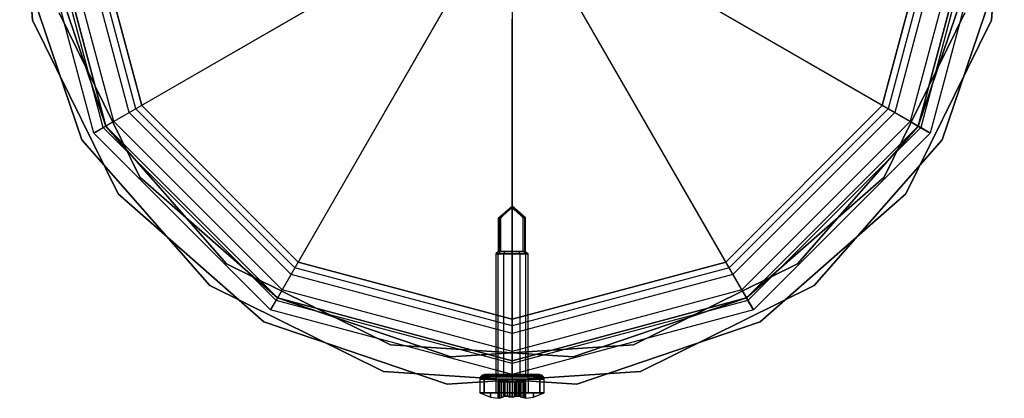
# Model space of a CAD drawing. Extents: x -3141 to 3141, y -1960 to 2928.
# Drawn here: x -54 to 54, y -55 to -14 of the extents above; entities that cross this region are included whole.
import ezdxf

# ---------------------------------------------------------------- set-up
doc = ezdxf.new("R2010")
doc.units = 0

msp = doc.modelspace()

# ---------------------------------------------------------------- linework, layer by layer
at = {"color": 0}
for p, q in [((-52.159995, -13.976228, 1084), (-53.538023, 7.048414, 1084)), ((-53.538023, 7.048414, 1116), (-52.159995, -13.976228, 1116)), ((52.159995, -13.976228, 1234), (53.538023, 7.048414, 1234)), ((53.538023, 7.048414, 1266), (52.159995, -13.976228, 1266)), ((-45.466334, -26.25, 1270.346508), (-52.5, 0, 1270.346508)), ((-45.466334, -26.25, 1300), (-52.5, 0, 1300)), ((-44.443298, -25.65935, 1304.714925), (-51.3187, 0, 1304.714925)), ((-44.167296, -25.5, 1300), (-51, 0, 1300)), ((-44.167296, -25.5, 1270.346508), (-51, 0, 1270.346508)), ((-51, 0, -700), (-44.167296, -25.5, -700)), ((-44.167296, -25.5, 1300), (-51, 0, 1300)), ((-51, 0, -300), (-44.167296, -25.5, -300)), ((-44.167296, -25.5, -500), (-51, 0, -500)), ((-43.297715, -24.997948, 1304.007687), (-49.995895, 0, 1304.007687)), ((-41.615894, -24.026948, 1308.315903), (-48.053896, 0, 1308.315903)), ((-40.894422, -23.610406, 1307.068518), (-47.220811, 0, 1307.068518)), ((-40.270181, -23.25, -700), (-46.5, 0, -700)), ((-46.5, 0, 1300), (-40.270181, -23.25, 1300)), ((46.5, 0, -700), (40.270181, -23.25, -700)), ((40.270181, -23.25, 1300), (46.5, 0, 1300)), ((47.220811, 0, 1307.068518), (40.894422, -23.610406, 1307.068518)), ((48.053896, 0, 1308.315903), (41.615894, -24.026948, 1308.315903)), ((49.995895, 0, 1304.007687), (43.297715, -24.997948, 1304.007687)), ((51, 0, 1300), (44.167296, -25.5, 1300)), ((51, 0, 1270.346508), (44.167296, -25.5, 1270.346508)), ((44.167296, -25.5, -700), (51, 0, -700)), ((51, 0, 1300), (44.167296, -25.5, 1300)), ((44.167296, -25.5, -300), (51, 0, -300)), ((51, 0, -500), (44.167296, -25.5, -500)), ((51.3187, 0, 1304.714925), (44.443298, -25.65935, 1304.714925)), ((52.5, 0, 1270.346508), (45.466334, -26.25, 1270.346508)), ((52.5, 0, 1300), (45.466334, -26.25, 1300)), ((-53.538022, -7.048414, 1234), (-46.765372, -27, 1234)), ((-46.765372, -27, 1266), (-53.538022, -7.048414, 1266)), ((-44.167296, -25.5, 1234), (-50.563688, -6.656836, 1234)), ((-50.563688, -6.656836, 1266), (-44.167296, -25.5, 1266)), ((-41.615894, -24.026948, 1308.315903), (-12.024537, -6.942369, 1331.136266)), ((-11.303064, -6.525827, 1329.888881), (-40.894422, -23.610406, 1307.068518)), ((11.303064, -6.525827, 1329.888881), (40.894422, -23.610406, 1307.068518)), ((41.615894, -24.026948, 1308.315903), (12.024537, -6.942369, 1331.136266)), ((44.167296, -25.5, 1084), (50.563688, -6.656836, 1084)), ((50.563688, -6.656836, 1116), (44.167296, -25.5, 1116)), ((53.538023, -7.048414, 1084), (46.765372, -27, 1084)), ((46.765372, -27, 1116), (53.538023, -7.048414, 1116)), ((-6.525827, -11.303064, 1329.888881), (-23.610406, -40.894422, 1307.068518)), ((6.525827, -11.303064, 1329.888881), (23.610406, -40.894422, 1307.068518)), ((-24.026948, -41.615894, 1308.315903), (-6.942369, -12.024537, 1331.136266)), ((24.026948, -41.615894, 1308.315903), (6.942369, -12.024537, 1331.136266)), ((-49.262217, -13.199771, 1084), (-40.46102, -31.046833, 1084)), ((-40.46102, -31.046833, 1116), (-49.262217, -13.199771, 1116)), ((0, -13.051655, 1329.888881), (0, -47.220811, 1307.068518)), ((0, -48.053896, 1308.315903), (0, -13.884739, 1331.136266)), ((49.262217, -13.199771, 1234), (40.46102, -31.046833, 1234)), ((40.46102, -31.046833, 1266), (49.262217, -13.199771, 1266)), ((-42.84108, -32.873117, 1084), (-52.159995, -13.976228, 1084)), ((-52.159995, -13.976228, 1116), (-42.84108, -32.873117, 1116)), ((-52.159995, -13.976228, 1084), (-52.159995, -13.976228, 1116)), ((42.84108, -32.873117, 1234), (52.159995, -13.976228, 1234)), ((52.159995, -13.976228, 1266), (42.84108, -32.873117, 1266)), ((52.159995, -13.976228, 1234), (52.159995, -13.976228, 1266)), ((-23.25, -40.270181, -700), (-40.270181, -23.25, -700)), ((-40.270181, -23.25, 1300), (-23.25, -40.270181, 1300)), ((-40.270181, -23.25, 1300), (-40.270181, -23.25, -700)), ((40.270181, -23.25, -700), (23.25, -40.270181, -700)), ((23.25, -40.270181, 1300), (40.270181, -23.25, 1300)), ((40.270181, -23.25, 1300), (40.270181, -23.25, -700)), ((-44.443298, -25.65935, 1304.714925), (-41.615894, -24.026948, 1308.315903)), ((-40.894422, -23.610406, 1307.068518), (-43.297715, -24.997948, 1304.007687)), ((-24.026948, -41.615894, 1308.315903), (-41.615894, -24.026948, 1308.315903)), ((-23.610406, -40.894422, 1307.068518), (-40.894422, -23.610406, 1307.068518)), ((40.894422, -23.610406, 1307.068518), (23.610406, -40.894422, 1307.068518)), ((41.615894, -24.026948, 1308.315903), (24.026948, -41.615894, 1308.315903)), ((40.894422, -23.610406, 1307.068518), (43.297715, -24.997948, 1304.007687)), ((44.443298, -25.65935, 1304.714925), (41.615894, -24.026948, 1308.315903)), ((-44.167296, -25.5, 1270.346508), (-45.466334, -26.25, 1270.346508)), ((-45.466334, -26.25, 1300), (-44.443298, -25.65935, 1304.714925)), ((-25.65935, -44.443298, 1304.714925), (-44.443298, -25.65935, 1304.714925)), ((-43.297715, -24.997948, 1304.007687), (-44.167296, -25.5, 1300)), ((-25.5, -44.167296, 1300), (-44.167296, -25.5, 1300)), ((-44.167296, -25.5, 1300), (-44.167296, -25.5, 1270.346508)), ((-25.5, -44.167296, 1270.346508), (-44.167296, -25.5, 1270.346508)), ((-44.167296, -25.5, -700), (-25.5, -44.167296, -700)), ((-25.5, -44.167296, 1300), (-44.167296, -25.5, 1300)), ((-44.167296, -25.5, -700), (-44.167296, -25.5, 1300)), ((-44.167296, -25.5, -500), (-44.167296, -25.5, -303.448276)), ((-44.167296, -25.5, -303.448276), (-44.167296, -25.5, -300)), ((-44.167296, -25.5, -300), (-25.5, -44.167296, -300)), ((-25.5, -44.167296, -500), (-44.167296, -25.5, -500)), ((-31.046833, -40.46102, 1234), (-44.167296, -25.5, 1234)), ((-44.167296, -25.5, 1266), (-31.046833, -40.46102, 1266)), ((-44.167296, -25.5, 1266), (-44.167296, -25.5, 1234)), ((-24.997948, -43.297715, 1304.007687), (-43.297715, -24.997948, 1304.007687)), ((43.297715, -24.997948, 1304.007687), (24.997948, -43.297715, 1304.007687)), ((44.167296, -25.5, 1300), (25.5, -44.167296, 1300)), ((44.167296, -25.5, 1270.346508), (25.5, -44.167296, 1270.346508)), ((25.5, -44.167296, -700), (44.167296, -25.5, -700)), ((44.167296, -25.5, 1300), (25.5, -44.167296, 1300)), ((25.5, -44.167296, -300), (44.167296, -25.5, -300)), ((44.167296, -25.5, -500), (25.5, -44.167296, -500)), ((44.443298, -25.65935, 1304.714925), (25.65935, -44.443298, 1304.714925)), ((31.046833, -40.46102, 1084), (44.167296, -25.5, 1084)), ((44.167296, -25.5, 1116), (31.046833, -40.46102, 1116)), ((43.297715, -24.997948, 1304.007687), (44.167296, -25.5, 1300)), ((44.167296, -25.5, 1300), (44.167296, -25.5, 1270.346508)), ((44.167296, -25.5, 1270.346508), (45.466334, -26.25, 1270.346508)), ((44.167296, -25.5, -700), (44.167296, -25.5, 1300)), ((44.167296, -25.5, -500), (44.167296, -25.5, -303.448276)), ((44.167296, -25.5, -303.448276), (44.167296, -25.5, -300)), ((44.167296, -25.5, 1116), (44.167296, -25.5, 1084)), ((45.466334, -26.25, 1300), (44.443298, -25.65935, 1304.714925)), ((-26.25, -45.466334, 1270.346508), (-45.466334, -26.25, 1270.346508)), ((-45.466334, -26.25, 1270.346508), (-45.466334, -26.25, 1300)), ((-26.25, -45.466334, 1300), (-45.466334, -26.25, 1300)), ((45.466334, -26.25, 1270.346508), (26.25, -45.466334, 1270.346508)), ((45.466334, -26.25, 1300), (26.25, -45.466334, 1300)), ((45.466334, -26.25, 1270.346508), (45.466334, -26.25, 1300)), ((-46.765372, -27, 1234), (-32.873117, -42.84108, 1234)), ((-32.873117, -42.84108, 1266), (-46.765372, -27, 1266)), ((-46.765372, -27, 1234), (-46.765372, -27, 1266)), ((46.765372, -27, 1084), (32.873117, -42.84108, 1084)), ((32.873117, -42.84108, 1116), (46.765372, -27, 1116)), ((46.765372, -27, 1084), (46.765372, -27, 1116)), ((-40.46102, -31.046833, 1084), (-25.5, -44.167295, 1084)), ((-25.5, -44.167295, 1116), (-40.46102, -31.046833, 1116)), ((-40.46102, -31.046833, 1116), (-40.46102, -31.046833, 1084)), ((40.46102, -31.046833, 1234), (25.5, -44.167296, 1234)), ((25.5, -44.167296, 1266), (40.46102, -31.046833, 1266)), ((40.46102, -31.046833, 1266), (40.46102, -31.046833, 1234)), ((-27, -46.765372, 1084), (-42.84108, -32.873117, 1084)), ((-42.84108, -32.873117, 1116), (-27, -46.765372, 1116)), ((-42.84108, -32.873117, 1084), (-42.84108, -32.873117, 1116)), ((27, -46.765372, 1234), (42.84108, -32.873117, 1234)), ((42.84108, -32.873117, 1266), (27, -46.765372, 1266)), ((42.84108, -32.873117, 1234), (42.84108, -32.873117, 1266)), ((-1.458333, -35.468272, 1285), (0, -34.218272, 1285)), ((0, -34.218272, 1285), (-1.347324, -35.468272, 1284.44192)), ((0, -34.218272, 1285), (-1.347324, -35.468272, 1285.55808)), ((0, -34.218272, 1285), (-0.369249, -34.665869, 1285.369249)), ((0, -34.218272, 1285), (-0.269197, -34.544587, 1284.730803)), ((0, -34.218272, 1285), (-0.101168, -34.44487, 1285.244241)), ((0, -34.218272, 1285), (-0.091818, -34.423927, 1284.778332)), ((0, -34.218272, 1285), (0, -34.387185, 1284.802934)), ((0, -34.218272, 1285), (0.101168, -34.44487, 1284.755759)), ((0, -34.218272, 1285), (0.369249, -34.665869, 1284.630751)), ((0, -34.218272, 1285), (1.347324, -35.468272, 1284.44192)), ((1.458333, -35.468272, 1285), (0, -34.218272, 1285)), ((0, -34.218272, 1285), (1.347324, -35.468272, 1285.55808)), ((0, -34.218272, 1285), (0.269197, -34.544587, 1285.269197)), ((0, -34.218272, 1285), (0.091818, -34.423927, 1285.221668)), ((0, -34.218272, 1285), (0, -34.387185, 1285.197066)), ((-1.347324, -35.468272, 1284.44192), (-0.269197, -34.544587, 1284.730803)), ((-0.369249, -34.665869, 1285.369249), (-1.211173, -35.468272, 1285.761845)), ((-0.101168, -34.44487, 1285.244241), (-0.369249, -34.665869, 1285.369249)), ((-0.269197, -34.544587, 1284.730803), (-0.091818, -34.423927, 1284.778332)), ((0, -34.387185, 1285.197066), (-0.101168, -34.44487, 1285.244241)), ((-0.091818, -34.423927, 1284.778332), (0, -34.387185, 1284.802934)), ((0.091818, -34.423927, 1285.221668), (0, -34.387185, 1285.197066)), ((0, -34.387185, 1285.197066), (0, -39.118272, 1285.197066)), ((0, -39.118272, 1284.802934), (0, -34.387185, 1284.802934)), ((0, -34.387185, 1284.802934), (0.101168, -34.44487, 1284.755759)), ((0.269197, -34.544587, 1285.269197), (0.091818, -34.423927, 1285.221668)), ((0.101168, -34.44487, 1284.755759), (0.369249, -34.665869, 1284.630751)), ((1.347324, -35.468272, 1285.55808), (0.269197, -34.544587, 1285.269197)), ((0.369249, -34.665869, 1284.630751), (1.211173, -35.468272, 1284.238155)), ((-1.458333, -39.118272, 1285), (-1.458333, -35.468272, 1285)), ((-1.458333, -35.468272, 1285), (-1.347324, -35.468272, 1284.44192)), ((-1.347324, -35.468272, 1285.55808), (-1.458333, -35.468272, 1285)), ((-1.347324, -35.468272, 1284.44192), (-1.347324, -39.118272, 1284.44192)), ((-1.211173, -35.468272, 1285.761845), (-1.347324, -35.468272, 1285.55808)), ((-1.347324, -35.468272, 1285.55808), (-1.347324, -39.118272, 1285.55808)), ((-1.211173, -39.118272, 1285.761845), (-1.211173, -35.468272, 1285.761845)), ((1.211173, -39.118272, 1284.238155), (1.211173, -35.468272, 1284.238155)), ((1.211173, -35.468272, 1284.238155), (1.347324, -35.468272, 1284.44192)), ((1.347324, -35.468272, 1284.44192), (1.347324, -39.118272, 1284.44192)), ((1.458333, -35.468272, 1285), (1.347324, -35.468272, 1285.55808)), ((1.347324, -35.468272, 1285.55808), (1.347324, -39.118272, 1285.55808)), ((1.347324, -35.468272, 1284.44192), (1.458333, -35.468272, 1285)), ((1.458333, -39.118272, 1285), (1.458333, -35.468272, 1285)), ((-1.458333, -39.118272, 1285), (-1.75, -39.4, 1285)), ((-1.515544, -39.4, 1285.875), (-1.75, -39.4, 1285)), ((-1.75, -39.4, 1285), (-1.75, -52.5, 1285)), ((-1.75, -39.4, 1285), (-1.515544, -39.4, 1284.125)), ((-1.515544, -39.4, 1285.875), (-1.262954, -39.118272, 1285.729167)), ((-1.262954, -39.118272, 1284.270833), (-1.515544, -39.4, 1284.125)), ((-1.515544, -52.5, 1285.875), (-1.515544, -39.4, 1285.875)), ((-0.875, -39.4, 1286.515544), (-1.515544, -39.4, 1285.875)), ((-1.515544, -52.5, 1284.125), (-1.515544, -39.4, 1284.125)), ((-1.515544, -39.4, 1284.125), (-0.875, -39.4, 1283.484456)), ((-1.283002, -39.118272, 1285.654345), (-1.458333, -39.118272, 1285)), ((-1.458333, -39.118272, 1285), (-1.311377, -39.118272, 1284.451552)), ((-1.347324, -39.118272, 1284.44192), (-1.458333, -39.118272, 1285)), ((-1.458333, -39.118272, 1285), (-1.347324, -39.118272, 1285.55808)), ((-1.347324, -39.118272, 1285.55808), (-1.283002, -39.118272, 1285.654345)), ((-1.311377, -39.118272, 1284.451552), (-1.347324, -39.118272, 1284.44192)), ((-1.311377, -39.118272, 1284.451552), (-1.262954, -39.118272, 1284.270833)), ((-1.311377, -39.118272, 1284.451552), (0, -39.118272, 1284.802934)), ((-1.262954, -39.118272, 1285.729167), (-1.283002, -39.118272, 1285.654345)), ((-1.211173, -39.118272, 1285.761845), (-1.283002, -39.118272, 1285.654345)), ((-1.262954, -39.118272, 1285.729167), (-0.729167, -39.118272, 1286.262954)), ((-0.729167, -39.118272, 1283.737046), (-1.262954, -39.118272, 1284.270833)), ((0, -39.118272, 1285.197066), (-1.211173, -39.118272, 1285.761845)), ((-0.875, -39.4, 1283.484456), (-0.729167, -39.118272, 1283.737046)), ((-0.875, -39.4, 1286.515544), (-0.729167, -39.118272, 1286.262954)), ((-0.875, -52.5, 1286.515544), (-0.875, -39.4, 1286.515544)), ((0, -39.4, 1286.75), (-0.875, -39.4, 1286.515544)), ((-0.875, -52.5, 1283.484456), (-0.875, -39.4, 1283.484456)), ((-0.875, -39.4, 1283.484456), (0, -39.4, 1283.25)), ((-0.729167, -39.118272, 1286.262954), (0, -39.118272, 1286.458333)), ((0, -39.118272, 1283.541667), (-0.729167, -39.118272, 1283.737046)), ((0, -39.118272, 1286.458333), (0.729167, -39.118272, 1286.262954)), ((1.311377, -39.118272, 1285.548448), (0, -39.118272, 1285.197066)), ((0.729167, -39.118272, 1283.737046), (0, -39.118272, 1283.541667)), ((0, -39.118272, 1284.802934), (1.211173, -39.118272, 1284.238155)), ((0, -39.4, 1283.25), (0, -39.118272, 1283.541667)), ((0, -39.4, 1286.75), (0, -39.118272, 1286.458333)), ((0, -52.5, 1286.75), (0, -39.4, 1286.75)), ((0.875, -39.4, 1286.515544), (0, -39.4, 1286.75)), ((0, -52.5, 1283.25), (0, -39.4, 1283.25)), ((0, -39.4, 1283.25), (0.875, -39.4, 1283.484456)), ((0.729167, -39.118272, 1286.262954), (1.262954, -39.118272, 1285.729167)), ((1.262954, -39.118272, 1284.270833), (0.729167, -39.118272, 1283.737046)), ((0.875, -39.4, 1283.484456), (0.729167, -39.118272, 1283.737046)), ((0.875, -39.4, 1286.515544), (0.729167, -39.118272, 1286.262954)), ((0.875, -52.5, 1286.515544), (0.875, -39.4, 1286.515544)), ((1.515544, -39.4, 1285.875), (0.875, -39.4, 1286.515544)), ((0.875, -52.5, 1283.484456), (0.875, -39.4, 1283.484456)), ((0.875, -39.4, 1283.484456), (1.515544, -39.4, 1284.125)), ((1.211173, -39.118272, 1284.238155), (1.283002, -39.118272, 1284.345655)), ((1.515544, -39.4, 1284.125), (1.262954, -39.118272, 1284.270833)), ((1.262954, -39.118272, 1284.270833), (1.283002, -39.118272, 1284.345655)), ((1.262954, -39.118272, 1285.729167), (1.515544, -39.4, 1285.875)), ((1.311377, -39.118272, 1285.548448), (1.262954, -39.118272, 1285.729167)), ((1.283002, -39.118272, 1284.345655), (1.458333, -39.118272, 1285)), ((1.347324, -39.118272, 1284.44192), (1.283002, -39.118272, 1284.345655)), ((1.458333, -39.118272, 1285), (1.311377, -39.118272, 1285.548448)), ((1.311377, -39.118272, 1285.548448), (1.347324, -39.118272, 1285.55808)), ((1.347324, -39.118272, 1285.55808), (1.458333, -39.118272, 1285)), ((1.458333, -39.118272, 1285), (1.347324, -39.118272, 1284.44192)), ((1.458333, -39.118272, 1285), (1.75, -39.4, 1285)), ((1.515544, -52.5, 1285.875), (1.515544, -39.4, 1285.875)), ((1.75, -39.4, 1285), (1.515544, -39.4, 1285.875)), ((1.515544, -52.5, 1284.125), (1.515544, -39.4, 1284.125)), ((1.515544, -39.4, 1284.125), (1.75, -39.4, 1285)), ((1.75, -52.5, 1285), (1.75, -39.4, 1285)), ((-13.199771, -49.262217, 1234), (-31.046833, -40.46102, 1234)), ((-31.046833, -40.46102, 1266), (-13.199771, -49.262217, 1266)), ((-31.046833, -40.46102, 1266), (-31.046833, -40.46102, 1234)), ((0, -46.5, -700), (-23.25, -40.270181, -700)), ((-23.25, -40.270181, 1300), (0, -46.5, 1300)), ((-23.25, -40.270181, 1300), (-23.25, -40.270181, -700)), ((23.25, -40.270181, -700), (0, -46.5, -700)), ((0, -46.5, 1300), (23.25, -40.270181, 1300)), ((13.199771, -49.262217, 1084), (31.046833, -40.46102, 1084)), ((31.046833, -40.46102, 1116), (13.199771, -49.262217, 1116)), ((23.25, -40.270181, 1300), (23.25, -40.270181, -700)), ((31.046833, -40.46102, 1116), (31.046833, -40.46102, 1084)), ((-25.65935, -44.443298, 1304.714925), (-24.026948, -41.615894, 1308.315903)), ((-23.610406, -40.894422, 1307.068518), (-24.997948, -43.297715, 1304.007687)), ((0, -48.053896, 1308.315903), (-24.026948, -41.615894, 1308.315903)), ((0, -47.220811, 1307.068518), (-23.610406, -40.894422, 1307.068518)), ((23.610406, -40.894422, 1307.068518), (0, -47.220811, 1307.068518)), ((24.026948, -41.615894, 1308.315903), (0, -48.053896, 1308.315903)), ((23.610406, -40.894422, 1307.068518), (24.997948, -43.297715, 1304.007687)), ((25.65935, -44.443298, 1304.714925), (24.026948, -41.615894, 1308.315903)), ((-32.873117, -42.84108, 1234), (-13.976228, -52.159995, 1234)), ((-13.976228, -52.159995, 1266), (-32.873117, -42.84108, 1266)), ((-32.873117, -42.84108, 1234), (-32.873117, -42.84108, 1266)), ((-24.997948, -43.297715, 1304.007687), (-25.5, -44.167296, 1300)), ((0, -49.995895, 1304.007687), (-24.997948, -43.297715, 1304.007687)), ((24.997948, -43.297715, 1304.007687), (0, -49.995895, 1304.007687)), ((32.873117, -42.84108, 1084), (13.976228, -52.159995, 1084)), ((13.976228, -52.159995, 1116), (32.873117, -42.84108, 1116)), ((24.997948, -43.297715, 1304.007687), (25.5, -44.167296, 1300)), ((32.873117, -42.84108, 1084), (32.873117, -42.84108, 1116)), ((-25.5, -44.167296, 1270.346508), (-26.25, -45.466334, 1270.346508)), ((-26.25, -45.466334, 1300), (-25.65935, -44.443298, 1304.714925)), ((0, -51.3187, 1304.714925), (-25.65935, -44.443298, 1304.714925)), ((-25.5, -44.167295, 1084), (-6.656836, -50.563688, 1084)), ((-6.656836, -50.563688, 1116), (-25.5, -44.167295, 1116)), ((-25.5, -44.167295, 1116), (-25.5, -44.167295, 1084)), ((0, -51, 1300), (-25.5, -44.167296, 1300)), ((-25.5, -44.167296, 1300), (-25.5, -44.167296, 1270.346508)), ((0, -51, 1270.346508), (-25.5, -44.167296, 1270.346508)), ((-25.5, -44.167296, -700), (0, -51, -700)), ((0, -51, 1300), (-25.5, -44.167296, 1300)), ((-25.5, -44.167296, -700), (-25.5, -44.167296, 1300)), ((-25.5, -44.167296, -500), (-25.5, -44.167296, -303.448276)), ((-25.5, -44.167296, -303.448276), (-25.5, -44.167296, -300)), ((-25.5, -44.167296, -300), (0, -51, -300)), ((0, -51, -500), (-25.5, -44.167296, -500)), ((25.5, -44.167296, 1300), (0, -51, 1300)), ((25.5, -44.167296, 1270.346508), (0, -51, 1270.346508)), ((0, -51, -700), (25.5, -44.167296, -700)), ((25.5, -44.167296, 1300), (0, -51, 1300)), ((0, -51, -300), (25.5, -44.167296, -300)), ((25.5, -44.167296, -500), (0, -51, -500)), ((25.65935, -44.443298, 1304.714925), (0, -51.3187, 1304.714925)), ((25.5, -44.167296, 1234), (6.656836, -50.563688, 1234)), ((6.656836, -50.563688, 1266), (25.5, -44.167296, 1266)), ((25.5, -44.167296, 1300), (25.5, -44.167296, 1270.346508)), ((25.5, -44.167296, 1270.346508), (26.25, -45.466334, 1270.346508)), ((25.5, -44.167296, -700), (25.5, -44.167296, 1300)), ((25.5, -44.167296, -500), (25.5, -44.167296, -303.448276)), ((25.5, -44.167296, -303.448276), (25.5, -44.167296, -300)), ((25.5, -44.167296, 1266), (25.5, -44.167296, 1234)), ((26.25, -45.466334, 1300), (25.65935, -44.443298, 1304.714925)), ((0, -52.5, 1270.346508), (-26.25, -45.466334, 1270.346508)), ((-26.25, -45.466334, 1270.346508), (-26.25, -45.466334, 1300)), ((0, -52.5, 1300), (-26.25, -45.466334, 1300)), ((26.25, -45.466334, 1270.346508), (0, -52.5, 1270.346508)), ((26.25, -45.466334, 1300), (0, -52.5, 1300)), ((26.25, -45.466334, 1270.346508), (26.25, -45.466334, 1300)), ((-7.048414, -53.538022, 1084), (-27, -46.765372, 1084)), ((-27, -46.765372, 1116), (-7.048414, -53.538022, 1116)), ((-27, -46.765372, 1084), (-27, -46.765372, 1116)), ((0, -46.5, 1300), (0, -46.5, -700)), ((7.048414, -53.538023, 1234), (27, -46.765372, 1234)), ((27, -46.765372, 1266), (7.048414, -53.538023, 1266)), ((27, -46.765372, 1234), (27, -46.765372, 1266)), ((0, -47.220811, 1307.068518), (0, -49.995895, 1304.007687)), ((0, -51.3187, 1304.714925), (0, -48.053896, 1308.315903)), ((6.656836, -50.563688, 1234), (-13.199771, -49.262217, 1234)), ((-13.199771, -49.262217, 1266), (6.656836, -50.563688, 1266)), ((-13.199771, -49.262217, 1266), (-13.199771, -49.262217, 1234)), ((-6.656836, -50.563688, 1084), (13.199771, -49.262217, 1084)), ((13.199771, -49.262217, 1116), (-6.656836, -50.563688, 1116)), ((0, -49.995895, 1304.007687), (0, -51, 1300)), ((13.199771, -49.262217, 1116), (13.199771, -49.262217, 1084)), ((-6.656836, -50.563688, 1116), (-6.656836, -50.563688, 1084)), ((0, -51, 1300), (0, -51, 1270.346508)), ((0, -51, 1270.346508), (0, -52.5, 1270.346508)), ((0, -51, -700), (0, -51, 1300)), ((0, -51, -500), (0, -51, -303.448276)), ((0, -51, -303.448276), (0, -51, -300)), ((0, -52.5, 1300), (0, -51.3187, 1304.714925)), ((6.656836, -50.563688, 1266), (6.656836, -50.563688, 1234)), ((-13.976228, -52.159995, 1234), (7.048414, -53.538023, 1234)), ((7.048414, -53.538023, 1266), (-13.976228, -52.159995, 1266)), ((-13.976228, -52.159995, 1234), (-13.976228, -52.159995, 1266)), ((13.976228, -52.159995, 1084), (-7.048414, -53.538022, 1084)), ((-7.048414, -53.538022, 1116), (13.976228, -52.159995, 1116)), ((13.976228, -52.159995, 1084), (13.976228, -52.159995, 1116)), ((-7.048414, -53.538022, 1084), (-7.048414, -53.538022, 1116)), ((-3.43065, -52.75, 1285), (-3.5, -53, 1285)), ((-3.5, -53, 1285), (-3.5, -54.5, 1285)), ((-3.031089, -53, 1286.75), (-3.5, -53, 1285)), ((-3.5, -53, 1285), (-3.031089, -53, 1283.25)), ((-3.43065, -52.75, 1285), (-3.241181, -52.566987, 1285)), ((-2.806945, -52.566987, 1283.37941), (-3.43065, -52.75, 1285)), ((-2.97103, -52.75, 1286.715325), (-3.43065, -52.75, 1285)), ((-3.43065, -52.75, 1285), (-2.97103, -52.75, 1283.284675)), ((-3.241181, -52.566987, 1285), (-2.982362, -52.5, 1285)), ((-2.806945, -52.566987, 1286.62059), (-3.241181, -52.566987, 1285)), ((-3.241181, -52.566987, 1285), (-2.806945, -52.566987, 1283.37941)), ((-3.241181, -52.566987, 1285), (-2.97103, -52.75, 1286.715325)), ((-2.97103, -52.75, 1286.715325), (-3.031089, -53, 1286.75)), ((-2.97103, -52.75, 1283.284675), (-3.031089, -53, 1283.25)), ((-3.031089, -54.5, 1286.75), (-3.031089, -53, 1286.75)), ((-3.031089, -53, 1283.25), (-3.031089, -54.5, 1283.25)), ((-1.75, -53, 1288.031089), (-3.031089, -53, 1286.75)), ((-3.031089, -53, 1283.25), (-1.75, -53, 1281.968911)), ((-2.582801, -52.5, 1283.508819), (-2.982362, -52.5, 1285)), ((-2.982362, -52.5, 1285), (-2.582801, -52.5, 1286.491181)), ((-2.97103, -52.75, 1286.715325), (-2.806945, -52.566987, 1286.62059)), ((-2.97103, -52.75, 1283.284675), (-2.806945, -52.566987, 1283.37941)), ((-1.62059, -52.566987, 1282.193055), (-2.97103, -52.75, 1283.284675)), ((-1.715325, -52.75, 1287.97103), (-2.97103, -52.75, 1286.715325)), ((-2.97103, -52.75, 1283.284675), (-1.715325, -52.75, 1282.02897)), ((-2.806945, -52.566987, 1286.62059), (-2.582801, -52.5, 1286.491181)), ((-2.806945, -52.566987, 1283.37941), (-2.582801, -52.5, 1283.508819)), ((-1.62059, -52.566987, 1287.806945), (-2.806945, -52.566987, 1286.62059)), ((-2.806945, -52.566987, 1283.37941), (-1.62059, -52.566987, 1282.193055)), ((-2.806945, -52.566987, 1286.62059), (-1.715325, -52.75, 1287.97103)), ((-1.491181, -52.5, 1282.417199), (-2.582801, -52.5, 1283.508819)), ((-2.582801, -52.5, 1286.491181), (-1.491181, -52.5, 1287.582801)), ((-1.75, -52.5, 1285), (-1.515544, -52.5, 1285.875)), ((-1.515544, -52.5, 1284.125), (-1.75, -52.5, 1285)), ((-1.715325, -52.75, 1287.97103), (-1.75, -53, 1288.031089)), ((-1.715325, -52.75, 1282.02897), (-1.75, -53, 1281.968911)), ((-1.75, -53, 1288.031089), (-1.75, -54.5, 1288.031089)), ((0, -53, 1288.5), (-1.75, -53, 1288.031089)), ((-1.75, -53, 1281.968911), (-1.75, -54.5, 1281.968911)), ((-1.75, -53, 1281.968911), (0, -53, 1281.5)), ((-1.715325, -52.75, 1287.97103), (-1.62059, -52.566987, 1287.806945)), ((-1.715325, -52.75, 1282.02897), (-1.62059, -52.566987, 1282.193055)), ((0, -52.566987, 1281.758819), (-1.715325, -52.75, 1282.02897)), ((0, -52.75, 1288.43065), (-1.715325, -52.75, 1287.97103)), ((-1.715325, -52.75, 1282.02897), (0, -52.75, 1281.56935)), ((-1.62059, -52.566987, 1287.806945), (-1.491181, -52.5, 1287.582801)), ((-1.62059, -52.566987, 1282.193055), (-1.491181, -52.5, 1282.417199)), ((0, -52.566987, 1288.241181), (-1.62059, -52.566987, 1287.806945)), ((-1.62059, -52.566987, 1282.193055), (0, -52.566987, 1281.758819)), ((-1.62059, -52.566987, 1287.806945), (0, -52.75, 1288.43065)), ((-1.515544, -52.5, 1285.875), (-0.875, -52.5, 1286.515544)), ((-0.875, -52.5, 1283.484456), (-1.515544, -52.5, 1284.125)), ((-1.5, -55.086766, 1285), (-1.5, -53.3, 1285)), ((-1.5, -53.3, 1285), (-1.384, -53.3, 1285.211054)), ((-1.379167, -53.3, 1284.759377), (-1.5, -53.3, 1285)), ((0, -52.5, 1282.017638), (-1.491181, -52.5, 1282.417199)), ((-1.491181, -52.5, 1287.582801), (0, -52.5, 1287.982362)), ((-1.384, -53.3, 1285.211054), (-1.384, -55.045486, 1285.211054)), ((-1.384, -53.3, 1285.211054), (-1.20125, -53.3, 1285.345685)), ((-1.379167, -55.038199, 1284.759377), (-1.379167, -53.3, 1284.759377)), ((-1.179167, -53.3, 1284.585192), (-1.379167, -53.3, 1284.759377)), ((-1.20125, -53.3, 1285.345685), (-1.20125, -55.033471, 1285.345685)), ((-1.20125, -53.3, 1285.345685), (-0.948818, -53.3, 1285.813784)), ((-0.899997, -53.3, 1284.13253), (-1.179167, -53.3, 1284.585192)), ((-1.179167, -53.3, 1284.585192), (-1.179167, -55.017857, 1284.585192)), ((-0.948818, -53.3, 1285.813784), (-0.948818, -54.941278, 1285.813784)), ((-0.948818, -53.3, 1285.813784), (-0.897969, -53.3, 1286.074082)), ((-0.874779, -53.3, 1283.906948), (-0.899997, -53.3, 1284.13253)), ((-0.899997, -53.3, 1284.13253), (-0.899997, -54.93332, 1284.13253)), ((-0.897969, -54.878225, 1286.074082), (-0.897969, -53.3, 1286.074082)), ((-0.897969, -53.3, 1286.074082), (-0.75, -53.3, 1286.299038)), ((-0.875, -52.5, 1286.515544), (0, -52.5, 1286.75)), ((-0.230888, -52.5, 1283.311866), (-0.875, -52.5, 1283.484456)), ((-0.75, -53.3, 1283.700962), (-0.874779, -53.3, 1283.906948)), ((-0.874779, -53.3, 1283.906948), (-0.874779, -54.876195, 1283.906948)), ((-0.75, -54.837429, 1283.700962), (-0.75, -53.3, 1283.700962)), ((-0.481198, -53.3, 1283.685295), (-0.75, -53.3, 1283.700962)), ((-0.75, -54.837429, 1286.299038), (-0.75, -53.3, 1286.299038)), ((-0.75, -53.3, 1286.299038), (-0.509221, -53.3, 1286.304106)), ((-0.509221, -53.3, 1286.304106), (-0.509221, -54.86777, 1286.304106)), ((-0.509221, -53.3, 1286.304106), (-0.301253, -53.3, 1286.213156)), ((-0.481198, -54.86862, 1283.685295), (-0.481198, -53.3, 1283.685295)), ((-0.230349, -53.3, 1283.771408), (-0.481198, -53.3, 1283.685295)), ((-0.301253, -53.3, 1286.213156), (-0.301253, -54.91952, 1286.213156)), ((-0.301253, -53.3, 1286.213156), (0.230349, -53.3, 1286.228592)), ((-0.142532, -52.5, 1283.288191), (-0.230888, -52.5, 1283.311866)), ((0.301253, -53.3, 1283.786844), (-0.230349, -53.3, 1283.771408)), ((-0.230349, -53.3, 1283.771408), (-0.230349, -54.924718, 1283.771408)), ((0, -52.5, 1283.25), (-0.142532, -52.5, 1283.288191)), ((0, -52.5, 1270.346508), (0, -52.5, 1300)), ((0, -52.5, 1286.75), (0.875, -52.5, 1286.515544)), ((0.875, -52.5, 1283.484456), (0, -52.5, 1283.25)), ((1.491181, -52.5, 1282.417199), (0, -52.5, 1282.017638)), ((0, -52.5, 1287.982362), (1.491181, -52.5, 1287.582801)), ((0, -52.566987, 1288.241181), (0, -52.5, 1287.982362)), ((0, -52.566987, 1281.758819), (0, -52.5, 1282.017638)), ((1.62059, -52.566987, 1287.806945), (0, -52.566987, 1288.241181)), ((0, -52.566987, 1281.758819), (1.62059, -52.566987, 1282.193055)), ((0, -52.75, 1288.43065), (0, -52.566987, 1288.241181)), ((0, -52.566987, 1288.241181), (1.715325, -52.75, 1287.97103)), ((0, -52.75, 1281.56935), (0, -52.566987, 1281.758819)), ((1.62059, -52.566987, 1282.193055), (0, -52.75, 1281.56935)), ((0, -52.75, 1288.43065), (0, -53, 1288.5)), ((1.715325, -52.75, 1287.97103), (0, -52.75, 1288.43065)), ((0, -52.75, 1281.56935), (0, -53, 1281.5)), ((0, -52.75, 1281.56935), (1.715325, -52.75, 1282.02897)), ((0, -53, 1288.5), (0, -54.5, 1288.5)), ((1.75, -53, 1288.031089), (0, -53, 1288.5)), ((0, -53, 1281.5), (0, -54.5, 1281.5)), ((0, -53, 1281.5), (1.75, -53, 1281.968911)), ((0.230349, -53.3, 1286.228592), (0.230349, -54.924718, 1286.228592)), ((0.230349, -53.3, 1286.228592), (0.481198, -53.3, 1286.314705)), ((0.509221, -53.3, 1283.695894), (0.301253, -53.3, 1283.786844)), ((0.301253, -53.3, 1283.786844), (0.301253, -54.91952, 1283.786844)), ((0.481198, -54.86862, 1286.314705), (0.481198, -53.3, 1286.314705)), ((0.481198, -53.3, 1286.314705), (0.75, -53.3, 1286.299038)), ((0.75, -53.3, 1283.700962), (0.509221, -53.3, 1283.695894)), ((0.509221, -53.3, 1283.695894), (0.509221, -54.86777, 1283.695894)), ((0.75, -53.3, 1286.299038), (0.75, -54.837429, 1286.299038)), ((0.75, -53.3, 1286.299038), (0.874779, -53.3, 1286.093052)), ((0.75, -54.837429, 1283.700962), (0.75, -53.3, 1283.700962)), ((0.897969, -53.3, 1283.925918), (0.75, -53.3, 1283.700962)), ((0.874779, -53.3, 1286.093052), (0.874779, -54.876195, 1286.093052)), ((0.874779, -53.3, 1286.093052), (0.899997, -53.3, 1285.86747)), ((0.875, -52.5, 1286.515544), (1.515544, -52.5, 1285.875)), ((1.515544, -52.5, 1284.125), (0.875, -52.5, 1283.484456)), ((0.897969, -54.878225, 1283.925918), (0.897969, -53.3, 1283.925918)), ((0.948818, -53.3, 1284.186216), (0.897969, -53.3, 1283.925918)), ((0.899997, -53.3, 1285.86747), (0.899997, -54.93332, 1285.86747)), ((0.899997, -53.3, 1285.86747), (1.179167, -53.3, 1285.414808)), ((1.20125, -53.3, 1284.654315), (0.948818, -53.3, 1284.186216)), ((0.948818, -53.3, 1284.186216), (0.948818, -54.941278, 1284.186216)), ((1.179167, -53.3, 1285.414808), (1.179167, -55.017857, 1285.414808)), ((1.179167, -53.3, 1285.414808), (1.379167, -53.3, 1285.240623)), ((1.384, -53.3, 1284.788946), (1.20125, -53.3, 1284.654315)), ((1.20125, -53.3, 1284.654315), (1.20125, -55.033471, 1284.654315)), ((1.379167, -55.038199, 1285.240623), (1.379167, -53.3, 1285.240623)), ((1.379167, -53.3, 1285.240623), (1.5, -53.3, 1285)), ((1.5, -53.3, 1285), (1.384, -53.3, 1284.788946)), ((1.384, -53.3, 1284.788946), (1.384, -55.045486, 1284.788946)), ((2.582801, -52.5, 1283.508819), (1.491181, -52.5, 1282.417199)), ((1.491181, -52.5, 1287.582801), (2.582801, -52.5, 1286.491181)), ((1.62059, -52.566987, 1287.806945), (1.491181, -52.5, 1287.582801)), ((1.62059, -52.566987, 1282.193055), (1.491181, -52.5, 1282.417199)), ((1.5, -55.086766, 1285), (1.5, -53.3, 1285)), ((1.515544, -52.5, 1285.875), (1.75, -52.5, 1285)), ((1.75, -52.5, 1285), (1.515544, -52.5, 1284.125)), ((2.806945, -52.566987, 1286.62059), (1.62059, -52.566987, 1287.806945)), ((1.62059, -52.566987, 1282.193055), (2.806945, -52.566987, 1283.37941)), ((1.715325, -52.75, 1287.97103), (1.62059, -52.566987, 1287.806945)), ((1.62059, -52.566987, 1287.806945), (2.97103, -52.75, 1286.715325)), ((1.715325, -52.75, 1282.02897), (1.62059, -52.566987, 1282.193055)), ((2.806945, -52.566987, 1283.37941), (1.715325, -52.75, 1282.02897)), ((1.715325, -52.75, 1287.97103), (1.75, -53, 1288.031089)), ((2.97103, -52.75, 1286.715325), (1.715325, -52.75, 1287.97103)), ((1.715325, -52.75, 1282.02897), (1.75, -53, 1281.968911)), ((1.715325, -52.75, 1282.02897), (2.97103, -52.75, 1283.284675)), ((1.75, -53, 1288.031089), (1.75, -54.5, 1288.031089)), ((3.031089, -53, 1286.75), (1.75, -53, 1288.031089)), ((1.75, -53, 1281.968911), (1.75, -54.5, 1281.968911)), ((1.75, -53, 1281.968911), (3.031089, -53, 1283.25)), ((2.582801, -52.5, 1286.491181), (2.982362, -52.5, 1285)), ((2.982362, -52.5, 1285), (2.582801, -52.5, 1283.508819)), ((2.806945, -52.566987, 1286.62059), (2.582801, -52.5, 1286.491181)), ((2.806945, -52.566987, 1283.37941), (2.582801, -52.5, 1283.508819)), ((3.241181, -52.566987, 1285), (2.806945, -52.566987, 1286.62059)), ((2.806945, -52.566987, 1283.37941), (3.241181, -52.566987, 1285)), ((2.97103, -52.75, 1286.715325), (2.806945, -52.566987, 1286.62059)), ((2.806945, -52.566987, 1286.62059), (3.43065, -52.75, 1285)), ((2.97103, -52.75, 1283.284675), (2.806945, -52.566987, 1283.37941)), ((2.97103, -52.75, 1283.284675), (3.241181, -52.566987, 1285)), ((2.97103, -52.75, 1286.715325), (3.031089, -53, 1286.75)), ((3.43065, -52.75, 1285), (2.97103, -52.75, 1286.715325)), ((2.97103, -52.75, 1283.284675), (3.031089, -53, 1283.25)), ((2.97103, -52.75, 1283.284675), (3.43065, -52.75, 1285)), ((2.982362, -52.5, 1285), (3.241181, -52.566987, 1285)), ((3.031089, -53, 1286.75), (3.031089, -54.5, 1286.75)), ((3.5, -53, 1285), (3.031089, -53, 1286.75)), ((3.031089, -54.5, 1283.25), (3.031089, -53, 1283.25)), ((3.031089, -53, 1283.25), (3.5, -53, 1285)), ((3.43065, -52.75, 1285), (3.241181, -52.566987, 1285)), ((3.5, -53, 1285), (3.43065, -52.75, 1285)), ((3.5, -54.5, 1285), (3.5, -53, 1285)), ((7.048414, -53.538023, 1234), (7.048414, -53.538023, 1266)), ((-3.5, -54.5, 1285), (-3.031089, -54.5, 1286.75)), ((-3.031089, -54.5, 1283.25), (-3.5, -54.5, 1285)), ((-3.5, -54.5, 1285), (-2.355253, -54.5, 1286.769625)), ((-2.355253, -54.5, 1283.230375), (-3.5, -54.5, 1285)), ((-3.5, -54.5, 1285), (-2.355253, -54.97417, 1285)), ((-1.75, -54.5, 1288.031089), (-3.031089, -54.5, 1286.75)), ((-3.031089, -54.5, 1283.25), (-1.75, -54.5, 1281.968911)), ((-2.355253, -54.5, 1286.769625), (-2.355253, -54.97417, 1285)), ((0, -54.5, 1287.926841), (-2.355253, -54.5, 1286.769625)), ((-2.355253, -54.97417, 1285), (-2.355253, -54.5, 1283.230375)), ((-2.355253, -54.5, 1283.230375), (0, -54.5, 1282.073159)), ((0, -54.5, 1288.5), (-1.75, -54.5, 1288.031089)), ((-1.75, -54.5, 1281.968911), (0, -54.5, 1281.5)), ((0, -54.956837, 1286.221904), (0, -54.5, 1287.926841)), ((2.355253, -54.5, 1286.769625), (0, -54.5, 1287.926841)), ((0, -54.5, 1282.073159), (0, -54.956837, 1283.778096)), ((0, -54.5, 1282.073159), (2.355253, -54.5, 1283.230375)), ((1.75, -54.5, 1288.031089), (0, -54.5, 1288.5)), ((0, -54.5, 1281.5), (1.75, -54.5, 1281.968911)), ((3.031089, -54.5, 1286.75), (1.75, -54.5, 1288.031089)), ((1.75, -54.5, 1281.968911), (3.031089, -54.5, 1283.25)), ((2.355253, -54.97417, 1285), (2.355253, -54.5, 1286.769625)), ((2.355253, -54.5, 1283.230375), (2.355253, -54.97417, 1285)), ((2.355253, -54.5, 1286.769625), (3.5, -54.5, 1285)), ((3.5, -54.5, 1285), (2.355253, -54.5, 1283.230375)), ((2.355253, -54.97417, 1285), (3.5, -54.5, 1285)), ((3.031089, -54.5, 1286.75), (3.5, -54.5, 1285)), ((3.5, -54.5, 1285), (3.031089, -54.5, 1283.25)), ((-2.355253, -54.97417, 1285), (-1.5, -55.086766, 1285)), ((-1.379167, -55.038199, 1284.759377), (-1.5, -55.086766, 1285)), ((-1.5, -55.086766, 1285), (-1.384, -55.045486, 1285.211054)), ((-1.384, -55.045486, 1285.211054), (-1.20125, -55.033471, 1285.345685)), ((-1.179167, -55.017857, 1284.585192), (-1.379167, -55.038199, 1284.759377)), ((-1.20125, -55.033471, 1285.345685), (-0.948818, -54.941278, 1285.813784)), ((-0.899997, -54.93332, 1284.13253), (-1.179167, -55.017857, 1284.585192)), ((-0.948818, -54.941278, 1285.813784), (-0.897969, -54.878225, 1286.074082)), ((-0.874779, -54.876195, 1283.906948), (-0.899997, -54.93332, 1284.13253)), ((-0.897969, -54.878225, 1286.074082), (-0.75, -54.837429, 1286.299038)), ((-0.75, -54.837429, 1283.700962), (-0.874779, -54.876195, 1283.906948)), ((-0.75, -54.837429, 1286.299038), (-0.509221, -54.86777, 1286.304106)), ((-0.481198, -54.86862, 1283.685295), (-0.75, -54.837429, 1283.700962)), ((-0.509221, -54.86777, 1286.304106), (-0.301253, -54.91952, 1286.213156)), ((-0.230349, -54.924718, 1283.771408), (-0.481198, -54.86862, 1283.685295)), ((-0.301253, -54.91952, 1286.213156), (0, -54.956837, 1286.221904)), ((0, -54.956837, 1283.778096), (-0.230349, -54.924718, 1283.771408)), ((0.301253, -54.91952, 1283.786844), (0, -54.956837, 1283.778096)), ((0, -54.956837, 1286.221904), (0.230349, -54.924718, 1286.228592)), ((0.230349, -54.924718, 1286.228592), (0.481198, -54.86862, 1286.314705)), ((0.509221, -54.86777, 1283.695894), (0.301253, -54.91952, 1283.786844)), ((0.481198, -54.86862, 1286.314705), (0.75, -54.837429, 1286.299038)), ((0.75, -54.837429, 1283.700962), (0.509221, -54.86777, 1283.695894)), ((0.75, -54.837429, 1286.299038), (0.874779, -54.876195, 1286.093052)), ((0.897969, -54.878225, 1283.925918), (0.75, -54.837429, 1283.700962)), ((0.874779, -54.876195, 1286.093052), (0.899997, -54.93332, 1285.86747)), ((0.948818, -54.941278, 1284.186216), (0.897969, -54.878225, 1283.925918)), ((0.899997, -54.93332, 1285.86747), (1.179167, -55.017857, 1285.414808)), ((1.20125, -55.033471, 1284.654315), (0.948818, -54.941278, 1284.186216)), ((1.179167, -55.017857, 1285.414808), (1.379167, -55.038199, 1285.240623)), ((1.384, -55.045486, 1284.788946), (1.20125, -55.033471, 1284.654315)), ((1.379167, -55.038199, 1285.240623), (1.5, -55.086766, 1285)), ((1.5, -55.086766, 1285), (1.384, -55.045486, 1284.788946)), ((1.5, -55.086766, 1285), (2.355253, -54.97417, 1285))]:
    msp.add_line(p, q, dxfattribs=at)

doc.saveas('drawing.dxf')
